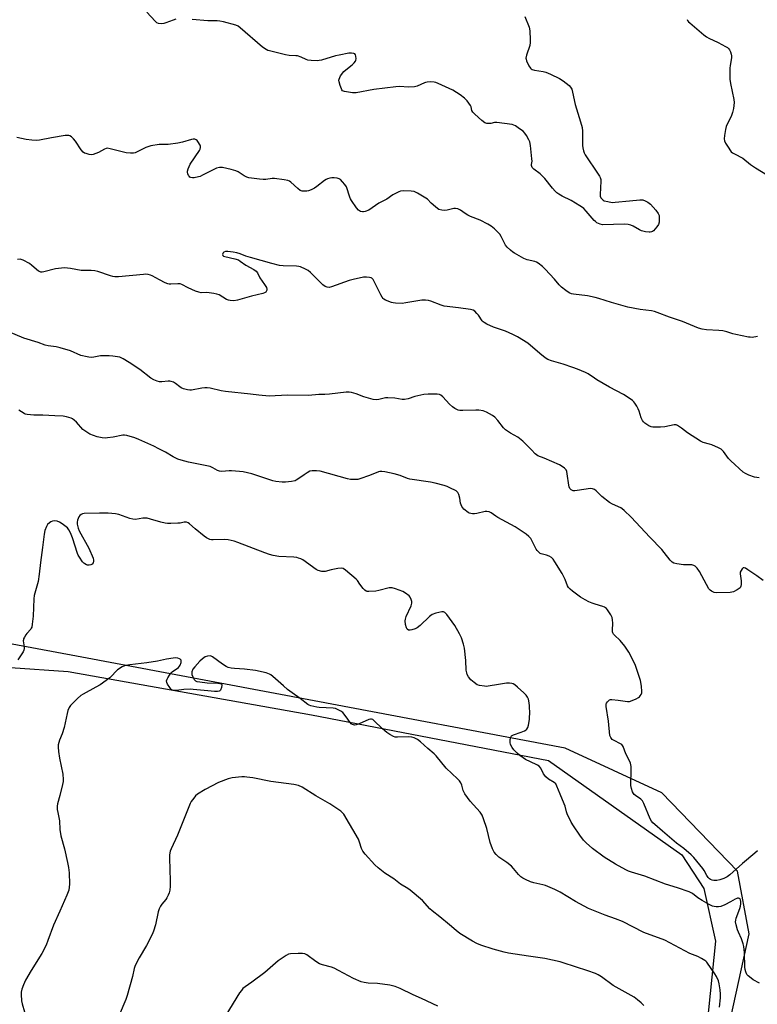
# Model space of a CAD drawing. Units: inches. Extents: x 1165770 to 1171770, y 533460 to 537460.
# Drawn here: x 1170775 to 1171126, y 536064 to 536533 of the extents above; entities that cross this region are included whole.
import ezdxf

# ---------------------------------------------------------------- set-up
doc = ezdxf.new("R2010")
doc.units = ezdxf.units.IN
doc.header["$MEASUREMENT"] = 0
for name, color, linetype in [('NTRL-Farm Land', 3, 'Continuous'), ('NTRL-Trees', 3, 'Continuous'), ('Undefined', 1, 'Continuous')]:
    doc.layers.add(name, color=color, linetype=linetype)

msp = doc.modelspace()

# ---------------------------------------------------------------- linework, layer by layer
at = {"layer": 'NTRL-Farm Land'}
msp.add_lwpolyline([(1169745.58, 535942.06), (1169767.45, 536064.58), (1169791.44, 536166.37), (1169816.24, 536291.63), (1169844.53, 536382.06), (1169929.78, 536375.76), (1170035.95, 536349.81), (1170135.21, 536336.2), (1170258.95, 536313.63), (1170387.82, 536280.47), (1170495.26, 536267.39), (1170602.28, 536236.64), (1170687.58, 536230.53), (1170797.62, 536222.86), (1170913.52, 536202.19), (1171026.38, 536180.51), (1171089.86, 536135.63), (1171100.32, 536119.54), (1171105.94, 536094.46), (1171096.69, 536004.03)], dxfattribs=at)
at = {"layer": 'NTRL-Trees'}
msp.add_lwpolyline([(1171102.04, 536006.7), (1171122, 536097.85), (1171116.36, 536127.8), (1171080.34, 536165.12), (1171034.33, 536186.39), (1170914.84, 536208.96), (1170801.56, 536230.23), (1170691.62, 536250.63), (1170609.59, 536265.38), (1170501.52, 536282.31), (1170390.28, 536301.41)], dxfattribs=at)
at = {"layer": 'Undefined'}
for points, elevation in [([(1170848.95, 536533.56), (1170847.6, 536533.18), (1170844.21, 536531.84), (1170843.17, 536531.51), (1170842.07, 536531.43), (1170840.69, 536531.6), (1170839.92, 536531.87), (1170839.04, 536532.57), (1170835.16, 536537)], 332), ([(1171015.16, 536534.9), (1171017.19, 536529.82), (1171017.43, 536528.99), (1171017.57, 536527.86), (1171017.76, 536523.83), (1171017.74, 536522.41), (1171017.45, 536520.98), (1171015.98, 536516.47), (1171015.68, 536515.08), (1171015.71, 536514.53), (1171015.96, 536513.75), (1171017.06, 536511.41), (1171017.78, 536510.22), (1171018.14, 536509.86), (1171018.62, 536509.6), (1171019.73, 536509.31), (1171023.85, 536508.63), (1171025.2, 536508.28), (1171027.41, 536507.38), (1171031.69, 536505.33), (1171033.4, 536504.2), (1171036.19, 536502.07), (1171036.94, 536501.21), (1171037.48, 536500.21), (1171037.91, 536498.81), (1171039.13, 536493), (1171041.73, 536484.64), (1171042.41, 536482.05), (1171042.59, 536480.28), (1171042.63, 536473.39), (1171042.75, 536472.25), (1171043.03, 536470.92), (1171043.36, 536469.89), (1171043.91, 536468.91), (1171050.11, 536459.84), (1171050.72, 536458.86), (1171051.1, 536458.11), (1171051.29, 536457.28), (1171051.32, 536456.41), (1171051.02, 536450.14), (1171051.1, 536449.3), (1171051.39, 536448.55), (1171052.06, 536447.7), (1171052.48, 536447.37), (1171052.99, 536447.12), (1171054.71, 536446.67), (1171056.77, 536446.33), (1171058.23, 536446.35), (1171064.99, 536447.14), (1171069.97, 536447.55), (1171071.4, 536447.5), (1171072.5, 536447.12), (1171073.79, 536446.42), (1171074.92, 536445.47), (1171077.58, 536442.67), (1171078.71, 536441.03), (1171079.09, 536440), (1171079.19, 536438.89), (1171079.1, 536436.92), (1171078.8, 536435.86), (1171077.99, 536434.62), (1171076.44, 536432.81), (1171075.98, 536432.46), (1171075.54, 536432.26), (1171074.82, 536432.08), (1171074.3, 536432.06), (1171072.68, 536432.28), (1171070.78, 536432.79), (1171069.73, 536433.29), (1171066.68, 536435.01), (1171065.58, 536435.44), (1171064.43, 536435.75), (1171062.66, 536435.87), (1171052.18, 536435.69), (1171051.05, 536435.89), (1171049.5, 536436.66), (1171048.79, 536437.15), (1171048.14, 536437.76), (1171044.38, 536442.13), (1171043.21, 536443.37), (1171042.55, 536443.92), (1171041.31, 536444.74), (1171037.21, 536447.18), (1171032.87, 536449.32), (1171031.32, 536450.22), (1171030.35, 536450.9), (1171029.56, 536451.66), (1171028.27, 536453.1), (1171024.62, 536457.64), (1171023.28, 536459.15), (1171022.43, 536459.94), (1171019.47, 536462.2), (1171018.68, 536462.93), (1171018.41, 536463.36), (1171018.29, 536463.82), (1171018.29, 536464.31), (1171018.56, 536465.89), (1171018.54, 536467.03), (1171017.85, 536473.43), (1171017.56, 536475.14), (1171017.12, 536476.18), (1171015.91, 536478.16), (1171015.09, 536479.34), (1171014.29, 536480.17), (1171012.66, 536481.4), (1171010.73, 536482.72), (1171009.96, 536483.11), (1171009.13, 536483.36), (1171001.85, 536484.43), (1171000.69, 536484.38), (1170998.97, 536483.95), (1170998.14, 536483.83), (1170997.09, 536483.88), (1170996.09, 536484.21), (1170994.69, 536485.29), (1170991.32, 536488.3), (1170990.31, 536489.35), (1170989.91, 536490.06), (1170989.59, 536491.78), (1170989.22, 536492.53), (1170987.62, 536494.64), (1170986.41, 536495.93), (1170984.27, 536497.48), (1170980.84, 536499.76), (1170973.84, 536502.94), (1170972.75, 536503.37), (1170971.91, 536503.57), (1170970.45, 536503.67), (1170968.7, 536503.62), (1170967.85, 536503.48), (1170967.3, 536503.3), (1170963.9, 536501.61), (1170962.53, 536501.32), (1170959.72, 536501.15), (1170955.39, 536501.46), (1170953.64, 536501.42), (1170943.15, 536500.04), (1170934.77, 536498.49), (1170933.04, 536498.57), (1170929.29, 536499.12), (1170928.78, 536499.28), (1170928.34, 536499.53), (1170928.01, 536499.92), (1170927.76, 536500.4), (1170927.17, 536502.03), (1170926.68, 536503.71), (1170926.56, 536504.53), (1170926.64, 536505.06), (1170926.96, 536505.81), (1170927.41, 536506.54), (1170928.96, 536508.65), (1170929.86, 536509.46), (1170932.89, 536511.82), (1170933.86, 536512.79), (1170934.48, 536513.65), (1170934.67, 536514.14), (1170934.76, 536514.66), (1170934.71, 536515.98), (1170934.46, 536516.67), (1170934.11, 536517.02), (1170933.67, 536517.26), (1170932.63, 536517.43), (1170931.24, 536517.34), (1170926.71, 536516.52), (1170925.04, 536516.13), (1170918.33, 536514.09), (1170917.17, 536513.83), (1170916.29, 536513.75), (1170913.3, 536513.87), (1170911.84, 536514.09), (1170911.02, 536514.4), (1170908.59, 536515.57), (1170906.89, 536516.08), (1170906.02, 536516.18), (1170902.85, 536516.24), (1170901.09, 536516.58), (1170893.53, 536518.45), (1170892.68, 536518.71), (1170891.89, 536519.08), (1170890.27, 536520.32), (1170879.53, 536529.53), (1170878.59, 536530.22), (1170877.54, 536530.7), (1170871.56, 536532.34), (1170869.83, 536532.71), (1170868.66, 536532.78), (1170864.23, 536532.77), (1170856.64, 536533.48)], 332), ([(1171092.47, 536533.5), (1171092.63, 536532.98), (1171093.08, 536532.34), (1171093.66, 536531.77), (1171096.02, 536530.01), (1171100.44, 536526.13), (1171101.6, 536525.23), (1171102.85, 536524.54), (1171107.28, 536522.43), (1171110.69, 536520.64), (1171111.68, 536520.02), (1171112.1, 536519.65), (1171112.58, 536518.98), (1171113.07, 536517.96), (1171113.47, 536516.89), (1171113.65, 536516.08), (1171113.62, 536515.23), (1171112.89, 536511.48), (1171112.75, 536510.32), (1171112.85, 536505.01), (1171113.11, 536502.96), (1171114.65, 536495.4), (1171114.79, 536493.95), (1171114.47, 536491.1), (1171114.08, 536489.13), (1171113.53, 536487.78), (1171111.01, 536482.48), (1171110.65, 536481.06), (1171110.2, 536478.11), (1171110.09, 536476.64), (1171110.28, 536475.57), (1171110.76, 536474.55), (1171111.95, 536472.57), (1171113.06, 536470.89), (1171113.44, 536470.47), (1171114.07, 536469.96), (1171115.03, 536469.38), (1171118.91, 536467.36), (1171122.65, 536464.4), (1171125.01, 536462.74), (1171133.53, 536457.52)], 330), ([(1171125.92, 536382.48), (1171123.36, 536382.02), (1171122.5, 536382.05), (1171121.64, 536382.17), (1171115.63, 536383.37), (1171114.22, 536383.74), (1171111.41, 536384.66), (1171109.48, 536385.07), (1171107.51, 536385.32), (1171101.64, 536385.6), (1171099.59, 536385.93), (1171097.86, 536386.49), (1171090.25, 536389.55), (1171083.98, 536391.69), (1171078.22, 536393.88), (1171076.87, 536394.32), (1171075.49, 536394.61), (1171070.05, 536395.37), (1171064.2, 536396.37), (1171056.44, 536398.57), (1171050.37, 536400.53), (1171048.64, 536401.02), (1171045, 536401.8), (1171038.27, 536402.58), (1171037.44, 536402.8), (1171036.62, 536403.12), (1171035.84, 536403.53), (1171034.61, 536404.34), (1171032.54, 536405.93), (1171031.45, 536407.11), (1171029.29, 536409.82), (1171024.87, 536414.52), (1171023.58, 536415.73), (1171021.45, 536417.37), (1171020.72, 536417.86), (1171019.94, 536418.22), (1171016.31, 536418.98), (1171014.65, 536419.57), (1171010.25, 536422.06), (1171009.39, 536422.64), (1171008.34, 536423.49), (1171006.68, 536425.01), (1171005.97, 536425.88), (1171005.41, 536426.92), (1171003.91, 536430.14), (1171003.29, 536431.12), (1171002.52, 536431.96), (1171000.66, 536433.74), (1170999.12, 536435.02), (1170997.57, 536435.89), (1170993.88, 536437.79), (1170989.22, 536439.65), (1170987.95, 536440.25), (1170986.68, 536440.99), (1170984.43, 536442.68), (1170983.19, 536443.24), (1170982.14, 536443.47), (1170981.3, 536443.44), (1170978.13, 536442.65), (1170976.97, 536442.46), (1170975.56, 536442.57), (1170974.2, 536442.97), (1170973.47, 536443.44), (1170972.55, 536444.2), (1170970.56, 536446.02), (1170968.72, 536447.86), (1170968.05, 536448.4), (1170964.01, 536450.76), (1170962.44, 536451.46), (1170960.99, 536451.67), (1170957.13, 536451.79), (1170955.97, 536451.69), (1170955.16, 536451.42), (1170952.3, 536449.97), (1170949.35, 536447.91), (1170945.66, 536445.97), (1170940.83, 536442.67), (1170939.1, 536441.92), (1170938.34, 536441.75), (1170937.82, 536441.76), (1170936.82, 536441.99), (1170936.37, 536442.22), (1170935.94, 536442.58), (1170935.01, 536443.73), (1170932.61, 536447.18), (1170932.16, 536447.95), (1170931.82, 536448.75), (1170930.17, 536453.69), (1170929.45, 536454.89), (1170928.35, 536456.19), (1170927.35, 536457.16), (1170926.65, 536457.58), (1170925.83, 536457.81), (1170924.38, 536458.03), (1170923.24, 536458.06), (1170922.23, 536457.93), (1170921.19, 536457.61), (1170920.45, 536457.26), (1170919.74, 536456.8), (1170916.15, 536453.91), (1170914.97, 536453.1), (1170913.43, 536452.34), (1170912.11, 536451.82), (1170911.29, 536451.63), (1170910.44, 536451.59), (1170909.05, 536451.71), (1170908.08, 536452.06), (1170906.95, 536452.93), (1170903.73, 536455.9), (1170903.04, 536456.4), (1170902.27, 536456.73), (1170900.57, 536457.07), (1170895.92, 536457.73), (1170894.79, 536457.72), (1170891.73, 536457.28), (1170890.47, 536457.22), (1170888.72, 536457.38), (1170883.76, 536458.08), (1170882.68, 536458.39), (1170881.45, 536458.95), (1170878.55, 536460.83), (1170877.53, 536461.35), (1170875.33, 536461.99), (1170871.12, 536462.97), (1170869.67, 536462.97), (1170868.25, 536462.66), (1170866.64, 536461.9), (1170861.63, 536459.22), (1170860.55, 536458.72), (1170859.7, 536458.42), (1170857.67, 536457.97), (1170856.84, 536457.99), (1170856.06, 536458.19), (1170855.59, 536458.41), (1170855.23, 536458.74), (1170854.97, 536459.17), (1170854.69, 536459.91), (1170854.52, 536460.7), (1170854.49, 536461.22), (1170854.73, 536462.28), (1170855.77, 536464.58), (1170860.13, 536470.96), (1170860.54, 536471.7), (1170860.73, 536472.4), (1170860.67, 536473.05), (1170860.47, 536473.58), (1170859.44, 536475.37), (1170859.08, 536475.81), (1170858.67, 536476.17), (1170857.92, 536476.44), (1170857.17, 536476.43), (1170856.39, 536476.29), (1170852.17, 536475.01), (1170849.88, 536474.51), (1170845.31, 536473.96), (1170841.05, 536473.9), (1170837.05, 536473.22), (1170836.05, 536472.94), (1170834.7, 536472.39), (1170830.58, 536470.34), (1170829.5, 536469.95), (1170828.75, 536469.8), (1170827.4, 536469.77), (1170825.19, 536469.99), (1170817.7, 536471.86), (1170816.28, 536472.07), (1170815.73, 536472), (1170814.94, 536471.7), (1170812.1, 536470.13), (1170810.84, 536469.53), (1170809.58, 536469.1), (1170808.79, 536469.02), (1170807.67, 536469.18), (1170806.28, 536469.54), (1170805.49, 536469.83), (1170804.8, 536470.27), (1170803.9, 536471.35), (1170801.14, 536475.46), (1170800.26, 536476.62), (1170799.16, 536477.56), (1170798.41, 536477.98), (1170797.89, 536478.17), (1170797.05, 536478.22), (1170796.17, 536478.12), (1170789.72, 536477.09), (1170783.92, 536475.9), (1170782.46, 536475.81), (1170780.4, 536475.89), (1170777.61, 536476.31), (1170773.13, 536477.25)], 330), ([(1171126.76, 536315.14), (1171125.69, 536315.21), (1171124.57, 536315.51), (1171121.79, 536316.46), (1171120.17, 536317.11), (1171119.21, 536317.75), (1171113.21, 536323.18), (1171112.11, 536324.33), (1171109.72, 536327.7), (1171109.16, 536328.36), (1171108.73, 536328.73), (1171107.46, 536329.42), (1171104.22, 536330.84), (1171103.14, 536331.22), (1171100.13, 536332.03), (1171098.82, 536332.58), (1171092.63, 536336.57), (1171089.78, 536338.82), (1171087.9, 536340.03), (1171087.15, 536340.29), (1171086.33, 536340.31), (1171081.76, 536339.36), (1171079.7, 536339.21), (1171076.13, 536339.3), (1171075.3, 536339.48), (1171074.28, 536339.93), (1171072.37, 536341.09), (1171071.7, 536341.73), (1171071.22, 536342.38), (1171070.61, 536343.63), (1171069.59, 536346.95), (1171069.18, 536348.02), (1171068.5, 536349.26), (1171067.56, 536350.67), (1171067.02, 536351.33), (1171066.4, 536351.91), (1171063.86, 536353.78), (1171062.1, 536354.81), (1171055.47, 536358.36), (1171049.5, 536361.75), (1171048.25, 536362.54), (1171045.27, 536364.68), (1171044.06, 536365.36), (1171040.26, 536366.93), (1171038.08, 536367.75), (1171033.47, 536369.25), (1171027.8, 536370.78), (1171026.04, 536371.48), (1171024.82, 536372.32), (1171022.26, 536374.39), (1171016.64, 536379.25), (1171011.58, 536382.29), (1171009.5, 536383.4), (1171005.93, 536384.91), (1171000.24, 536386.85), (1170997.07, 536388.34), (1170995.81, 536389.04), (1170995.36, 536389.37), (1170994.81, 536389.98), (1170993.07, 536392.55), (1170992.34, 536393.47), (1170991.32, 536394.49), (1170990.6, 536394.92), (1170989.2, 536395.28), (1170983.61, 536396.15), (1170976.79, 536396.96), (1170975.34, 536397.38), (1170970.33, 536399.27), (1170969.24, 536399.56), (1170967.91, 536399.75), (1170967.1, 536399.78), (1170966.04, 536399.68), (1170958.48, 536398.43), (1170956.72, 536398.21), (1170953.6, 536398.31), (1170952.48, 536398.45), (1170951.66, 536398.68), (1170948.73, 536399.79), (1170948.01, 536400.19), (1170947.61, 536400.55), (1170947.14, 536401.22), (1170946.59, 536402.22), (1170942.95, 536409.53), (1170942.31, 536410.24), (1170941.94, 536410.42), (1170941.17, 536410.6), (1170939.76, 536410.7), (1170938.33, 536410.65), (1170933.4, 536409.64), (1170931.41, 536409.06), (1170923, 536406.08), (1170921.89, 536405.85), (1170921.05, 536405.92), (1170920.06, 536406.29), (1170919, 536407.04), (1170913.01, 536412.88), (1170911.89, 536413.86), (1170910.65, 536414.59), (1170908.26, 536415.61), (1170907.47, 536415.83), (1170906.44, 536415.98), (1170899.97, 536416.1), (1170898.32, 536416.32), (1170894.71, 536417.23), (1170884.45, 536420.06), (1170882.25, 536420.75), (1170879.62, 536421.79), (1170878.01, 536422.33), (1170876.3, 536422.66), (1170873.68, 536422.99), (1170872.55, 536422.97), (1170871.83, 536422.68), (1170871.48, 536422.33), (1170871.24, 536421.9), (1170871.14, 536421.46), (1170871.24, 536421.09), (1170871.66, 536420.74), (1170872.31, 536420.5), (1170877.08, 536419.43), (1170878.71, 536418.92), (1170879.64, 536418.39), (1170882.19, 536416.47), (1170886.01, 536414.43), (1170887.13, 536413.61), (1170887.76, 536412.73), (1170888.99, 536410.42), (1170891.2, 536407.27), (1170892.05, 536405.81), (1170892.29, 536405.05), (1170892.29, 536404.57), (1170892.17, 536404.12), (1170891.78, 536403.59), (1170891.21, 536403.22), (1170890.31, 536402.9), (1170884.91, 536401.65), (1170878.26, 536399.79), (1170876.54, 536399.5), (1170874.83, 536399.55), (1170874, 536399.7), (1170873.08, 536400.03), (1170869.51, 536402.21), (1170868.45, 536402.68), (1170867.06, 536402.97), (1170864.78, 536403.27), (1170863.63, 536403.34), (1170861.05, 536403.32), (1170859.93, 536403.51), (1170858.27, 536404.1), (1170854.72, 536405.56), (1170851.71, 536407.17), (1170850.95, 536407.48), (1170849.93, 536407.59), (1170846.6, 536407.34), (1170845.74, 536407.38), (1170845.18, 536407.49), (1170843.81, 536408.05), (1170841.14, 536409.38), (1170837.64, 536411.35), (1170836.87, 536411.66), (1170835.79, 536411.94), (1170834.68, 536412.07), (1170833.52, 536412.03), (1170821.6, 536410.92), (1170819.92, 536410.89), (1170818.89, 536411.03), (1170817.8, 536411.29), (1170811.78, 536413.34), (1170810.38, 536413.72), (1170808.64, 536413.87), (1170803.84, 536413.85), (1170798.73, 536414.84), (1170795.93, 536415.13), (1170794.51, 536415.04), (1170791.68, 536414.61), (1170786.03, 536413.24), (1170785.2, 536413.11), (1170784.66, 536413.13), (1170784.06, 536413.34), (1170783.58, 536413.64), (1170780.41, 536416.33), (1170779.21, 536417.18), (1170776.13, 536418.81), (1170775.33, 536419.11), (1170774.8, 536419.2), (1170773.45, 536419.11)], 328), ([(1171128.69, 536266.16), (1171125.71, 536268.45), (1171121.43, 536271.37), (1171120.2, 536272.1), (1171119.53, 536272.29), (1171119.13, 536272.2), (1171118.58, 536271.72), (1171118.11, 536271.04), (1171117.78, 536270.27), (1171117.71, 536269.33), (1171118.17, 536266.05), (1171118.17, 536264.38), (1171118.06, 536263.58), (1171117.92, 536263.1), (1171117.65, 536262.69), (1171117.26, 536262.35), (1171116.3, 536261.78), (1171114.5, 536260.9), (1171113.71, 536260.6), (1171112.87, 536260.44), (1171106.43, 536260.34), (1171105.33, 536260.56), (1171104.04, 536261.16), (1171103.36, 536261.65), (1171102.81, 536262.32), (1171098.28, 536270.46), (1171097.15, 536272.07), (1171096.24, 536273.07), (1171095.64, 536273.44), (1171094.67, 536273.68), (1171090.66, 536273.73), (1171087.53, 536274.16), (1171086.16, 536274.5), (1171085.33, 536274.97), (1171084.39, 536275.94), (1171081.57, 536279.6), (1171080.44, 536280.92), (1171074.61, 536286.82), (1171065.79, 536296.31), (1171062.44, 536299.64), (1171061.55, 536300.39), (1171060.89, 536300.81), (1171056.9, 536302.52), (1171055.42, 536303.41), (1171051.75, 536306.23), (1171049.12, 536308.86), (1171048.28, 536309.57), (1171047.39, 536309.93), (1171046.35, 536309.99), (1171040.14, 536309.04), (1171038.96, 536308.92), (1171038.15, 536308.99), (1171037.28, 536309.36), (1171036.93, 536309.68), (1171036.64, 536310.1), (1171036.31, 536310.81), (1171036.06, 536311.59), (1171035.36, 536317.06), (1171035.14, 536318.17), (1171034.79, 536318.9), (1171034.03, 536319.71), (1171032.89, 536320.6), (1171031.64, 536321.28), (1171024.28, 536324.48), (1171021.38, 536325.59), (1171020.64, 536326.01), (1171020.06, 536326.53), (1171018.39, 536328.46), (1171014.13, 536332.66), (1171011.81, 536334.46), (1171008.25, 536336.38), (1171005.95, 536337.98), (1171004.94, 536338.95), (1171002.35, 536342.4), (1171000.87, 536344.02), (1170999.69, 536344.86), (1170996.83, 536346.45), (1170995.26, 536347.05), (1170993.2, 536347.4), (1170991.88, 536347.42), (1170985.61, 536347.12), (1170984.14, 536347.19), (1170983.32, 536347.4), (1170981.78, 536348.09), (1170980.62, 536348.88), (1170979.2, 536350.27), (1170976.03, 536353.67), (1170975.18, 536354.43), (1170974.49, 536354.8), (1170973.42, 536355.01), (1170969.04, 536354.98), (1170967.03, 536354.79), (1170962.79, 536353.94), (1170959.52, 536352.81), (1170957.79, 536352.46), (1170956.65, 536352.5), (1170953.2, 536353.05), (1170949.93, 536353.28), (1170948.75, 536353.17), (1170945.68, 536352.43), (1170944.31, 536352.28), (1170942.9, 536352.49), (1170939.52, 536353.37), (1170938.43, 536353.72), (1170934.79, 536355.17), (1170932.63, 536355.79), (1170931.52, 536355.95), (1170930.04, 536355.86), (1170922.04, 536354.94), (1170919.88, 536354.82), (1170917, 536354.78), (1170912.11, 536354.34), (1170902.08, 536354.44), (1170893.38, 536354.07), (1170888.5, 536354.45), (1170884.46, 536354.99), (1170872.59, 536356.21), (1170870.46, 536356.59), (1170865.26, 536357.79), (1170863.81, 536358.03), (1170862.67, 536358.04), (1170861.24, 536357.91), (1170856.38, 536356.93), (1170855.54, 536356.91), (1170854.44, 536357.08), (1170852.53, 536357.58), (1170851.5, 536357.98), (1170850.78, 536358.45), (1170848.72, 536360.09), (1170847.73, 536360.64), (1170846.68, 536361.06), (1170846.14, 536361.19), (1170845.27, 536361.22), (1170842.3, 536360.91), (1170841.14, 536360.87), (1170840.06, 536361.09), (1170838.49, 536361.73), (1170837.03, 536362.63), (1170831.71, 536366.66), (1170826.76, 536370.13), (1170823.77, 536371.84), (1170822.21, 536372.54), (1170821.12, 536372.79), (1170818.87, 536373.08), (1170817.17, 536373.25), (1170815.49, 536373.31), (1170812.97, 536373.23), (1170809.84, 536372.6), (1170808.68, 536372.46), (1170807.55, 536372.55), (1170805.86, 536372.86), (1170804.46, 536373.18), (1170803.63, 536373.47), (1170798.71, 536375.61), (1170793.91, 536377.05), (1170791.9, 536377.54), (1170788.07, 536377.99), (1170786.68, 536378.32), (1170783.38, 536379.61), (1170776.57, 536381.67), (1170769.38, 536384.62)], 326), ([(1171126.02, 536137.41), (1171124.62, 536136.38), (1171118.75, 536131.5), (1171112.8, 536126.07), (1171111.44, 536125.03), (1171109.92, 536124.27), (1171108.04, 536123.59), (1171106.61, 536123.35), (1171105.16, 536123.33), (1171104.31, 536123.5), (1171103.51, 536123.83), (1171103.02, 536124.12), (1171102.41, 536124.7), (1171101.8, 536125.63), (1171100.53, 536128.16), (1171099.99, 536129.02), (1171095.6, 536134.26), (1171094.37, 536135.55), (1171090.84, 536138.59), (1171087.39, 536141.15), (1171080.77, 536146.86), (1171077, 536149.95), (1171076.17, 536150.72), (1171075.54, 536151.59), (1171074.9, 536152.77), (1171071.84, 536159.93), (1171071.2, 536161.2), (1171070.87, 536161.64), (1171070.46, 536162.04), (1171067.84, 536163.83), (1171067.18, 536164.36), (1171066.82, 536164.76), (1171066.43, 536165.49), (1171065.93, 536167.15), (1171065.7, 536168.59), (1171065.82, 536176.18), (1171065.79, 536177.62), (1171065.69, 536178.47), (1171065.45, 536179.29), (1171065.01, 536180.36), (1171063.27, 536183.61), (1171061.92, 536187.18), (1171061.36, 536188.05), (1171060.78, 536188.5), (1171057.64, 536189.96), (1171056.72, 536190.54), (1171056.03, 536191.39), (1171055.69, 536192.4), (1171054.94, 536199.18), (1171053.81, 536206.2), (1171053.88, 536207.27), (1171054.09, 536207.78), (1171054.53, 536208.48), (1171055.08, 536209.09), (1171055.51, 536209.37), (1171056, 536209.51), (1171056.53, 536209.55), (1171059.62, 536209.3), (1171064.06, 536208.63), (1171064.92, 536208.64), (1171065.48, 536208.76), (1171068.21, 536209.9), (1171069.24, 536210.45), (1171069.7, 536210.79), (1171070.08, 536211.21), (1171070.53, 536211.93), (1171070.82, 536212.72), (1171070.88, 536213.28), (1171070.64, 536215.92), (1171070.2, 536218.53), (1171067.79, 536225.7), (1171066.91, 536227.83), (1171064.6, 536232.11), (1171062.71, 536234.93), (1171060.58, 536237.65), (1171057.77, 536240.22), (1171057.43, 536240.63), (1171057.07, 536241.25), (1171056.92, 536241.75), (1171056.85, 536242.61), (1171056.98, 536245.9), (1171056.92, 536247.54), (1171056.72, 536248.57), (1171056.1, 536249.83), (1171054.52, 536252.21), (1171053.98, 536252.85), (1171053.56, 536253.21), (1171053.06, 536253.5), (1171052.26, 536253.81), (1171048.59, 536254.89), (1171047.24, 536255.35), (1171045.7, 536256.01), (1171043.87, 536256.94), (1171041.59, 536258.27), (1171037.8, 536261.12), (1171036.67, 536262.07), (1171035.99, 536262.81), (1171035.45, 536263.67), (1171034.3, 536266.73), (1171032.88, 536269.63), (1171029.49, 536275.18), (1171028.67, 536276.38), (1171027.86, 536277.12), (1171026.68, 536277.77), (1171025.4, 536278.26), (1171022.98, 536278.91), (1171022.49, 536279.13), (1171021.79, 536279.64), (1171020.99, 536280.5), (1171020.5, 536281.22), (1171018.67, 536284.91), (1171017.93, 536286.17), (1171016.98, 536287.21), (1171015.72, 536288.36), (1171014.37, 536289.31), (1171010.56, 536291.73), (1171002.27, 536296.22), (1171001.28, 536296.84), (1170999.14, 536298.38), (1170998.12, 536298.88), (1170997.04, 536299.12), (1170996.2, 536299.09), (1170992.26, 536298.1), (1170991.12, 536297.92), (1170990.26, 536297.94), (1170989.41, 536298.08), (1170988.6, 536298.34), (1170988.12, 536298.6), (1170986.15, 536300.2), (1170985.56, 536300.79), (1170985.09, 536301.46), (1170984.75, 536302.23), (1170984.51, 536303.04), (1170984.24, 536305.49), (1170983.78, 536307.2), (1170983.25, 536308.19), (1170982.37, 536308.89), (1170979.48, 536310.4), (1170978.12, 536311.01), (1170976.72, 536311.45), (1170972.44, 536312.61), (1170970.16, 536313.1), (1170960.31, 536314.52), (1170959.22, 536314.84), (1170955.75, 536316.16), (1170952.94, 536317.09), (1170948.5, 536317.95), (1170947.1, 536318.14), (1170946.15, 536318.1), (1170945.38, 536317.92), (1170941.15, 536316.17), (1170936.63, 536314.63), (1170935.54, 536314.39), (1170934.14, 536314.33), (1170932.15, 536314.4), (1170930.73, 536314.61), (1170917.69, 536318.32), (1170915.95, 536318.51), (1170913.92, 536318.51), (1170912.82, 536318.23), (1170911.5, 536317.56), (1170910.01, 536316.61), (1170907.02, 536314.41), (1170906.3, 536313.98), (1170905.78, 536313.77), (1170904.07, 536313.42), (1170901.14, 536313.09), (1170899.5, 536313.13), (1170896.52, 536313.4), (1170895.12, 536313.73), (1170891.72, 536314.78), (1170885.18, 536317.07), (1170880.94, 536318), (1170879.21, 536318.21), (1170875.42, 536318.44), (1170874.26, 536318.43), (1170870.78, 536318.18), (1170869.66, 536318.25), (1170868.73, 536318.62), (1170866.56, 536319.96), (1170865.27, 536320.47), (1170855.01, 536322.59), (1170851.51, 536323.49), (1170849.93, 536324.07), (1170847.58, 536325.12), (1170844, 536327.32), (1170840.85, 536328.97), (1170838.46, 536330.15), (1170831.32, 536333.43), (1170829.44, 536334.16), (1170825.57, 536335.27), (1170824.46, 536335.48), (1170823.62, 536335.47), (1170819.04, 536334.54), (1170816.43, 536334.11), (1170815.28, 536334), (1170813.9, 536334.13), (1170811.47, 536334.73), (1170808.03, 536336), (1170806.02, 536337.13), (1170804.64, 536338.21), (1170801.56, 536341.67), (1170800.48, 536342.65), (1170799.77, 536343.16), (1170799.02, 536343.57), (1170796.9, 536344.19), (1170795.2, 536344.45), (1170791.36, 536344.7), (1170785.59, 536344.95), (1170781.27, 536344.95), (1170778.06, 536345.26), (1170777.23, 536345.47), (1170776.73, 536345.69), (1170774.11, 536347.31)], 324), ([(1171126.86, 536074.45), (1171123.9, 536076.04), (1171122.1, 536077.4), (1171121.47, 536077.96), (1171120.94, 536078.57), (1171120.35, 536079.83), (1171120.06, 536080.93), (1171119.93, 536082.02), (1171119.78, 536089.06), (1171119.47, 536091.84), (1171119.1, 536093.2), (1171118.29, 536095.6), (1171116.83, 536098.71), (1171116.42, 536099.78), (1171115.73, 536102.27), (1171115.5, 536103.66), (1171115.58, 536104.48), (1171115.8, 536105.31), (1171117.52, 536109.96), (1171117.83, 536111.05), (1171117.98, 536112.18), (1171118.01, 536113.3), (1171117.86, 536114.06), (1171117.63, 536114.45), (1171117.3, 536114.74), (1171116.92, 536114.91), (1171116.5, 536114.91), (1171116.06, 536114.79), (1171115.36, 536114.48), (1171113.08, 536113.17), (1171110.43, 536111.79), (1171108.53, 536110.97), (1171107.44, 536110.79), (1171106.33, 536110.75), (1171105.32, 536110.87), (1171104.5, 536111.11), (1171102.91, 536111.91), (1171099.57, 536113.86), (1171097.61, 536115.14), (1171094.94, 536117.14), (1171093.46, 536118), (1171087.9, 536119.85), (1171082.07, 536121.59), (1171072.26, 536125.32), (1171066, 536127.26), (1171064.5, 536127.83), (1171063.23, 536128.41), (1171058.26, 536131.15), (1171052.92, 536134.51), (1171047.39, 536138.52), (1171044.36, 536141.27), (1171043.16, 536142.54), (1171041.34, 536144.87), (1171038.25, 536149.41), (1171037.22, 536151.15), (1171035.37, 536155.02), (1171035, 536156.08), (1171034.29, 536158.77), (1171033.9, 536159.86), (1171031.91, 536164.38), (1171030.37, 536168.28), (1171029.83, 536169.31), (1171029.05, 536170.06), (1171026.41, 536171.61), (1171025.19, 536172.77), (1171024.11, 536174.07), (1171022.7, 536176.78), (1171021.94, 536177.74), (1171021.24, 536178.22), (1171020.48, 536178.62), (1171015.51, 536180.93), (1171012.84, 536182.79), (1171011.47, 536183.91), (1171009.92, 536185.53), (1171009.09, 536186.6), (1171008.34, 536188.03), (1171008.13, 536189.09), (1171008.2, 536190.52), (1171008.44, 536191.59), (1171008.85, 536192.21), (1171009.81, 536192.72), (1171013.46, 536193.96), (1171015.04, 536194.66), (1171015.75, 536195.12), (1171016.09, 536195.44), (1171016.6, 536196.26), (1171016.9, 536197.39), (1171017.31, 536200.05), (1171017.44, 536201.24), (1171017.46, 536202.7), (1171017.39, 536206.49), (1171017.28, 536207.95), (1171016.88, 536209.64), (1171016.42, 536210.67), (1171015.78, 536211.54), (1171014.69, 536212.77), (1171011.69, 536215.49), (1171010.34, 536216.56), (1171009.66, 536216.94), (1171008.95, 536217.21), (1171007.84, 536217.38), (1171006.41, 536217.37), (1171002.55, 536216.76), (1170997.62, 536215.86), (1170996.75, 536215.78), (1170995.87, 536215.83), (1170993.56, 536216.2), (1170992.48, 536216.59), (1170991.01, 536217.6), (1170989.48, 536218.94), (1170988.27, 536220.4), (1170987.72, 536221.45), (1170987.44, 536222.28), (1170987.27, 536223.44), (1170987.02, 536228.15), (1170986.34, 536233.98), (1170985.92, 536235.96), (1170984.97, 536238.98), (1170984.06, 536240.85), (1170981.85, 536244.77), (1170978.02, 536249.98), (1170977.08, 536251.02), (1170976.41, 536251.33), (1170975.61, 536251.29), (1170972.74, 536250.59), (1170971.06, 536250.03), (1170970.33, 536249.59), (1170969.66, 536249.04), (1170965.23, 536244.81), (1170963.89, 536243.72), (1170962.88, 536243.23), (1170961.27, 536242.69), (1170960.48, 536242.53), (1170959.75, 536242.6), (1170959.15, 536242.97), (1170958.75, 536243.61), (1170958.33, 536245.25), (1170958.14, 536246.95), (1170958.25, 536247.77), (1170958.69, 536249.08), (1170960.93, 536254.1), (1170961.37, 536255.43), (1170961.34, 536256.21), (1170961.03, 536257.24), (1170960.53, 536258.21), (1170959.99, 536258.87), (1170958.36, 536260.17), (1170957.1, 536260.94), (1170953.55, 536262.29), (1170951.9, 536262.74), (1170951.34, 536262.77), (1170950.49, 536262.65), (1170945.65, 536261.38), (1170944.2, 536261.1), (1170940.92, 536260.93), (1170940.06, 536260.99), (1170939.54, 536261.15), (1170938.91, 536261.6), (1170938.16, 536262.41), (1170936.58, 536264.43), (1170935.37, 536266.2), (1170934.77, 536266.85), (1170929.8, 536271.19), (1170928.62, 536271.99), (1170927.83, 536272.15), (1170926.11, 536271.95), (1170922.9, 536271.31), (1170920.09, 536270.48), (1170919.26, 536270.45), (1170918.44, 536270.58), (1170916.79, 536271.03), (1170915.75, 536271.51), (1170909.35, 536275.99), (1170908.39, 536276.53), (1170907.32, 536276.93), (1170906.49, 536277.13), (1170905.06, 536277.28), (1170897.97, 536277.63), (1170895.34, 536278.06), (1170893.47, 536278.62), (1170891.3, 536279.4), (1170878.42, 536284.38), (1170876.74, 536284.89), (1170873.92, 536285.59), (1170872.21, 536285.8), (1170866.77, 536285.6), (1170865.94, 536285.65), (1170865.13, 536285.82), (1170863.56, 536286.52), (1170862.34, 536287.29), (1170858.08, 536290.78), (1170855.46, 536293.29), (1170854.77, 536293.73), (1170854.03, 536294), (1170852.9, 536293.98), (1170850.99, 536293.6), (1170849.8, 536293.47), (1170846.5, 536293.33), (1170845.01, 536293.36), (1170843.83, 536293.55), (1170841.8, 536294.01), (1170836.92, 536295.5), (1170835.25, 536295.85), (1170834.13, 536295.9), (1170833.27, 536295.84), (1170829.77, 536295.28), (1170828.44, 536295.39), (1170827.05, 536295.8), (1170821.82, 536297.68), (1170820.12, 536298.04), (1170816.62, 536298.3), (1170812.52, 536298.36), (1170805.3, 536298.13), (1170804.51, 536297.97), (1170803.86, 536297.68), (1170803.24, 536297.2), (1170802.72, 536296.54), (1170802.34, 536295.81), (1170802.1, 536295.03), (1170801.95, 536293.95), (1170801.99, 536293.13), (1170802.43, 536291.21), (1170802.9, 536289.88), (1170807.49, 536281.61), (1170809.58, 536276.87), (1170809.72, 536275.94), (1170809.67, 536275.38), (1170809.47, 536274.58), (1170809.08, 536273.95), (1170808.43, 536273.61), (1170807.65, 536273.47), (1170806.84, 536273.52), (1170806.31, 536273.7), (1170805.55, 536274.13), (1170805.09, 536274.5), (1170804.5, 536275.15), (1170802.97, 536277.3), (1170802.38, 536278.31), (1170802.04, 536279.13), (1170799.71, 536286.55), (1170798.79, 536288.92), (1170798, 536290.38), (1170797.26, 536291.24), (1170796.63, 536291.82), (1170794.75, 536293.25), (1170793.52, 536294.06), (1170792.46, 536294.47), (1170791.33, 536294.61), (1170790.22, 536294.48), (1170789.44, 536294.14), (1170788.71, 536293.7), (1170787.86, 536292.97), (1170787.29, 536291.97), (1170786.59, 536290), (1170786.25, 536288.24), (1170785.38, 536281.94), (1170784.54, 536274.79), (1170783.75, 536269.31), (1170783.33, 536265.78), (1170781.46, 536259), (1170781.34, 536257.53), (1170781.03, 536249.22), (1170780.57, 536245.44), (1170780.29, 536244.03), (1170780.09, 536243.51), (1170779.81, 536243.05), (1170777.95, 536240.99), (1170777.42, 536240.3), (1170776.79, 536239.29), (1170776.43, 536238.51), (1170776.29, 536237.97), (1170776.28, 536237.45), (1170776.55, 536235.53), (1170776.62, 536233.8), (1170776.5, 536232.98), (1170776.17, 536232.21), (1170773.64, 536228.38)], 322), ([(1171107.83, 536063.05), (1171108.31, 536067.39), (1171108.41, 536069.16), (1171108.22, 536071.24), (1171107.76, 536074.18), (1171107.32, 536075.55), (1171106.4, 536077.65), (1171105.69, 536078.9), (1171101.9, 536084.39), (1171101.35, 536084.95), (1171100.88, 536085.3), (1171099.35, 536086.15), (1171097.49, 536087.05), (1171093.8, 536088.57), (1171081.85, 536094.83), (1171071.75, 536098.61), (1171061.59, 536103.83), (1171058.32, 536105.08), (1171053.41, 536106.74), (1171045.44, 536110.05), (1171039.3, 536113.34), (1171032.05, 536117.75), (1171029.39, 536119.06), (1171025.04, 536120.94), (1171023.68, 536121.31), (1171019.49, 536122.22), (1171017.83, 536122.75), (1171015.39, 536123.79), (1171014.16, 536124.5), (1171013.22, 536125.15), (1171012.16, 536126.16), (1171009.74, 536129.06), (1171008.72, 536130.09), (1171006.51, 536131.95), (1171003.65, 536133.81), (1171002.74, 536134.48), (1171001.49, 536135.67), (1171000.59, 536136.76), (1170999.8, 536138.35), (1170998.63, 536141.42), (1170996.99, 536148.08), (1170995.48, 536152.76), (1170994.85, 536154.37), (1170993.83, 536155.84), (1170989.11, 536161.1), (1170986.55, 536164.67), (1170985.71, 536166.17), (1170985.11, 536168.81), (1170984.6, 536169.8), (1170983.98, 536170.73), (1170983, 536171.8), (1170977.65, 536176.81), (1170972.85, 536182.72), (1170971.93, 536183.73), (1170968.98, 536186.18), (1170965.42, 536189.37), (1170964, 536190.44), (1170962.47, 536191.28), (1170961.38, 536191.62), (1170959.93, 536191.69), (1170954.46, 536191.52), (1170953.35, 536191.63), (1170952.58, 536191.91), (1170950.83, 536192.83), (1170949.44, 536193.76), (1170947.32, 536195.64), (1170943.27, 536199.57), (1170942.67, 536199.99), (1170942.17, 536200.15), (1170941.65, 536200.16), (1170940.84, 536199.95), (1170936.23, 536197.98), (1170934.87, 536197.49), (1170934.08, 536197.38), (1170933.14, 536197.57), (1170932.48, 536197.99), (1170931.9, 536198.59), (1170930.09, 536201.28), (1170928.41, 536203.28), (1170927.54, 536204.02), (1170925.99, 536204.84), (1170924.9, 536205.26), (1170923.78, 536205.48), (1170917.22, 536205.77), (1170916.07, 536205.9), (1170913.25, 536206.57), (1170912.48, 536206.87), (1170911.84, 536207.22), (1170908.08, 536210.09), (1170904.26, 536212.7), (1170902.16, 536214.31), (1170900.13, 536216), (1170895.15, 536220.53), (1170894.23, 536221.24), (1170893.49, 536221.68), (1170891.87, 536222.23), (1170886.81, 536223.36), (1170881.57, 536223.95), (1170876.81, 536224.3), (1170875.35, 536224.53), (1170873.92, 536224.86), (1170872.84, 536225.3), (1170871.09, 536226.37), (1170866.46, 536229.82), (1170865.73, 536230.18), (1170865.23, 536230.28), (1170863.93, 536230.21), (1170862.93, 536229.85), (1170861.56, 536228.91), (1170860.28, 536227.76), (1170857.9, 536225.17), (1170857.05, 536224.02), (1170856.61, 536222.75), (1170856.51, 536221.96), (1170856.57, 536221.43), (1170856.97, 536220.34), (1170857.67, 536219.07), (1170858.23, 536218.47), (1170858.95, 536218.15), (1170860.35, 536217.88), (1170863.81, 536217.45), (1170868.97, 536217.34), (1170869.83, 536217.2), (1170870.54, 536216.93), (1170870.79, 536216.65), (1170870.88, 536216.29), (1170870.7, 536215.28), (1170870.14, 536214.04), (1170869.85, 536213.71), (1170869.55, 536213.52), (1170868.78, 536213.33), (1170867.33, 536213.36), (1170864.09, 536213.61), (1170857.14, 536214.33), (1170855.69, 536214.42), (1170852.73, 536214.35), (1170849.17, 536213.87), (1170848.3, 536213.82), (1170847.33, 536214), (1170846.71, 536214.37), (1170846, 536215.21), (1170844.93, 536216.89), (1170844.59, 536217.63), (1170844.51, 536218.38), (1170844.76, 536219.15), (1170845.15, 536219.93), (1170845.9, 536221.2), (1170846.6, 536222.14), (1170847.25, 536222.72), (1170850.13, 536224.78), (1170850.74, 536225.38), (1170851.05, 536225.84), (1170851.44, 536227.19), (1170851.49, 536227.72), (1170851.44, 536228.21), (1170851.35, 536228.41), (1170851.04, 536228.72), (1170850.61, 536228.95), (1170849.86, 536229.2), (1170848.76, 536229.34), (1170847.59, 536229.24), (1170844.4, 536228.72), (1170840.17, 536227.8), (1170835.16, 536226.93), (1170826.95, 536226.13), (1170824.93, 536225.78), (1170823.37, 536225.05), (1170821.14, 536223.69), (1170820.31, 536222.92), (1170818.41, 536220.78), (1170817.47, 536219.86), (1170812.87, 536216.6), (1170810.85, 536215.37), (1170804.86, 536212.15), (1170803.61, 536211.39), (1170802.08, 536210.03), (1170798.76, 536206.71), (1170798.14, 536205.78), (1170797.53, 536204.26), (1170797.17, 536202.85), (1170795.79, 536196.18), (1170794.71, 536193.12), (1170793.46, 536190.15), (1170793.13, 536189.07), (1170792.95, 536187.98), (1170792.86, 536186.88), (1170793.02, 536184.81), (1170793.49, 536181.56), (1170795.08, 536173.93), (1170795.26, 536171.38), (1170795.2, 536170.53), (1170794.91, 536169.08), (1170793.64, 536163.89), (1170792.55, 536159.88), (1170792.4, 536158.75), (1170792.45, 536157.12), (1170792.65, 536155.72), (1170793.47, 536151.76), (1170793.73, 536147.68), (1170794.18, 536144.57), (1170795.96, 536138.48), (1170797.39, 536131.92), (1170797.82, 536129.58), (1170798.08, 536126.92), (1170798.23, 536121.57), (1170798.19, 536120.1), (1170797.88, 536118.74), (1170797.01, 536116.38), (1170793.72, 536108.76), (1170790.69, 536102.09), (1170788.02, 536094.78), (1170787.1, 536092.59), (1170785.12, 536088.6), (1170780.02, 536080.38), (1170777.35, 536075.88), (1170776.3, 536073.59), (1170775.59, 536071.5), (1170775.31, 536070.17), (1170775.21, 536069.08), (1170775.42, 536065.97), (1170775.68, 536064.57), (1170776.83, 536060.74)], 320), ([(1171071.81, 536063.76), (1171070.62, 536065.06), (1171068.81, 536066.51), (1171067.16, 536067.68), (1171057.23, 536073.3), (1171051.63, 536077.4), (1171050.08, 536078.39), (1171048.76, 536078.97), (1171045.12, 536080.25), (1171033.42, 536084.14), (1171032, 536084.55), (1171024.73, 536086.11), (1171016.88, 536087.21), (1171007.42, 536088.73), (1171005.29, 536089.21), (1171000.11, 536090.58), (1170994.19, 536092.49), (1170992.28, 536093.27), (1170990.21, 536094.37), (1170984.16, 536098.1), (1170982.37, 536099.44), (1170979.23, 536102.26), (1170974.68, 536106.05), (1170970.93, 536108.86), (1170969.94, 536109.82), (1170966.36, 536113.73), (1170960.6, 536118.71), (1170959.42, 536119.56), (1170956, 536121.56), (1170952.7, 536124.17), (1170948.41, 536126.83), (1170945.25, 536129.4), (1170943.73, 536130.76), (1170939.05, 536135.93), (1170937.98, 536137.29), (1170937.39, 536138.54), (1170936.47, 536141.59), (1170935.92, 536142.94), (1170928.87, 536154.9), (1170928.33, 536155.58), (1170927.5, 536156.36), (1170926.59, 536157.06), (1170925.16, 536158.01), (1170922.22, 536159.81), (1170915.54, 536163.67), (1170909.15, 536167.79), (1170907.35, 536168.6), (1170905.19, 536169.03), (1170894.22, 536170.49), (1170885.66, 536172.2), (1170882.73, 536172.6), (1170881.55, 536172.69), (1170880.39, 536172.68), (1170875.77, 536172.25), (1170873.78, 536171.69), (1170869.3, 536170.04), (1170862.93, 536166.72), (1170859.21, 536164.45), (1170858.35, 536163.7), (1170857.42, 536162.62), (1170856.22, 536161.02), (1170855.67, 536160.04), (1170849.65, 536144.86), (1170846.71, 536138.37), (1170846.27, 536137.28), (1170846.07, 536136.56), (1170845.91, 536135.43), (1170845.83, 536133.97), (1170846.17, 536123.21), (1170846.17, 536120.69), (1170846.02, 536118.76), (1170845.72, 536117.4), (1170845.28, 536116.32), (1170844.61, 536115.03), (1170844.11, 536114.31), (1170842.25, 536112.07), (1170841.64, 536111.1), (1170840.99, 536109.82), (1170840.56, 536108.45), (1170839.21, 536102.22), (1170838.25, 536099.16), (1170837.63, 536097.54), (1170834.89, 536092.43), (1170831.39, 536086.55), (1170829.56, 536082.82), (1170829.13, 536081.43), (1170828.3, 536077.66), (1170825.79, 536068.5), (1170825.07, 536066.64), (1170821.87, 536059.17)], 318), ([(1170973.63, 536063.46), (1170965.99, 536067.14), (1170961.9, 536068.93), (1170955.72, 536071.86), (1170953.32, 536072.78), (1170950.88, 536073.41), (1170944.94, 536074.2), (1170940.51, 536074.46), (1170938.59, 536074.76), (1170937.25, 536075.11), (1170933.59, 536076.72), (1170926.42, 536080.52), (1170924.39, 536081.51), (1170923.02, 536082.01), (1170918.74, 536083.22), (1170917.41, 536083.7), (1170915.55, 536084.81), (1170911.31, 536087.88), (1170910.3, 536088.34), (1170909.24, 536088.51), (1170907.23, 536088.51), (1170903.5, 536088.37), (1170902.59, 536088.17), (1170901.54, 536087.67), (1170897.59, 536085.08), (1170891.33, 536079.5), (1170885.08, 536074.94), (1170881.91, 536072.73), (1170880.83, 536071.81), (1170880.12, 536071.01), (1170879.29, 536069.78), (1170872.66, 536059.18)], 316)]:
    msp.add_lwpolyline(points, dxfattribs=dict(at, elevation=elevation))

doc.saveas('drawing.dxf')
